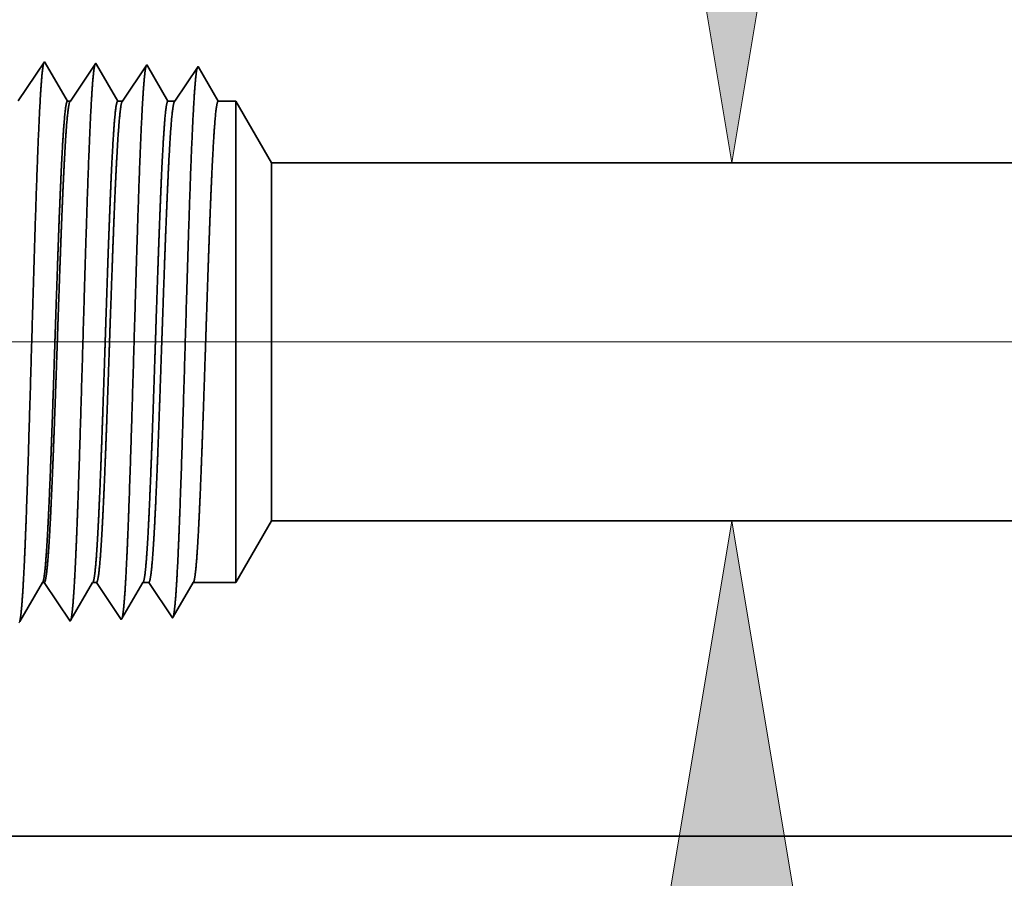
# Model space of a CAD drawing. Extents: x 0 to 10.8, y 0 to 8.3.
# Drawn here: x 1.6 to 1.8, y 1.1 to 1.3 of the extents above; entities that cross this region are included whole.
import ezdxf

# ---------------------------------------------------------------- set-up
doc = ezdxf.new("R2010")
doc.units = 0
doc.header["$MEASUREMENT"] = 0
doc.layers.get('0').update_dxf_attribs({"lineweight": 13})

# ---------------------------------------------------------------- blocks, each defined once
blk = doc.blocks.new('BLOCK19')
at = {"color": 7, "lineweight": 13, "ltscale": 0.03937}
blk.add_line((4.0377, 0.94), (-13.4681, 0.94), dxfattribs=at)
blk = doc.blocks.new('BLOCK22')
at = {"color": 7, "lineweight": 13, "ltscale": 0.03937}
for points in [[(-9.3621, 2.2676), (-9.1825, 1.19), (-9.0029, 2.2676)], [(-9.0029, -0.3876), (-9.1825, 0.69), (-9.3621, -0.3876)]]:
    blk.add_lwpolyline(points, close=True, dxfattribs=at)
for points in [[(-9.3621, 2.2676), (-9.1825, 1.19), (-9.3621, 2.2676), (-9.0029, 2.2676)], [(-9.0029, -0.3876), (-9.1825, 0.69), (-9.0029, -0.3876), (-9.3621, -0.3876)]]:
    blk.add_solid(points, dxfattribs=at)
blk = doc.blocks.new('BLOCK25')
at = {"color": 7, "lineweight": 5, "ltscale": 0.002481}
blk.add_line((-9.875, 0.6041), (-9.8254, 0.69), dxfattribs=at)
at = {"color": 7, "lineweight": 5, "ltscale": 0.03937}
for p, q in [((-9.8254, 0.69), (-4.875, 0.69)), ((-6.375, 0.25), (-10.75, 0.25))]:
    blk.add_line(p, q, dxfattribs=at)
at = {"color": 7, "lineweight": 5, "ltscale": 0.000224562}
blk.add_line((-10.154, 0.5885), (-10.1495, 0.5963), dxfattribs=at)
at = {"color": 7, "lineweight": 5, "ltscale": 0.000224563}
for p, q in [((-10.1495, 0.5963), (-10.145, 0.6041)), ((-10.1585, 0.5808), (-10.154, 0.5885)), ((-10.1721, 0.5575), (-10.1676, 0.5653)), ((-10.1676, 0.5653), (-10.163, 0.573))]:
    blk.add_line(p, q, dxfattribs=at)
at = {"color": 7, "lineweight": 5, "ltscale": 6.52403e-05}
blk.add_line((-10.145, 0.6041), (-10.1424, 0.6041), dxfattribs=at)
at = {"color": 7, "lineweight": 5, "ltscale": 0.000270442}
for p, q in [((-10.1424, 0.6041), (-10.1363, 0.5951)), ((-10.1243, 0.5771), (-10.1183, 0.5681))]:
    blk.add_line(p, q, dxfattribs=at)
at = {"color": 7, "lineweight": 5, "ltscale": 0.000270425}
blk.add_line((-10.1363, 0.5951), (-10.1303, 0.5861), dxfattribs=at)
at = {"color": 7, "lineweight": 5, "ltscale": 0.000215936}
for p, q in [((-10.0835, 0.5891), (-10.0792, 0.5966)), ((-10.0922, 0.5742), (-10.0879, 0.5817)), ((-10.0966, 0.5667), (-10.0922, 0.5742)), ((-10.1053, 0.5518), (-10.1009, 0.5593))]:
    blk.add_line(p, q, dxfattribs=at)
at = {"color": 7, "lineweight": 5, "ltscale": 0.000215935}
blk.add_line((-10.0792, 0.5966), (-10.0748, 0.6041), dxfattribs=at)
at = {"color": 7, "lineweight": 5, "ltscale": 0.000135121}
blk.add_line((-10.0748, 0.6041), (-10.0694, 0.6041), dxfattribs=at)
at = {"color": 7, "lineweight": 5, "ltscale": 0.000259238}
for p, q in [((-10.0694, 0.6041), (-10.0637, 0.5954)), ((-10.0637, 0.5954), (-10.0579, 0.5868)), ((-10.0579, 0.5868), (-10.0521, 0.5782)), ((-10.0521, 0.5782), (-10.0464, 0.5696)), ((-10.0464, 0.5696), (-10.0406, 0.561))]:
    blk.add_line(p, q, dxfattribs=at)
at = {"color": 7, "lineweight": 5, "ltscale": 0.000207233}
for p, q in [((-10.0131, 0.5897), (-10.0089, 0.5969)), ((-10.0089, 0.5969), (-10.0047, 0.6041)), ((-10.0214, 0.5754), (-10.0172, 0.5826)), ((-10.0172, 0.5826), (-10.0131, 0.5897)), ((-10.0256, 0.5683), (-10.0214, 0.5754)), ((-10.0339, 0.5539), (-10.0297, 0.5611))]:
    blk.add_line(p, q, dxfattribs=at)
at = {"color": 7, "lineweight": 5, "ltscale": 0.000204957}
blk.add_line((-10.0047, 0.6041), (-9.9965, 0.6041), dxfattribs=at)
at = {"color": 7, "lineweight": 5, "ltscale": 0.000248042}
for p, q in [((-9.9965, 0.6041), (-9.991, 0.5958)), ((-9.98, 0.5793), (-9.9744, 0.5711)), ((-9.9689, 0.5628), (-9.9634, 0.5546))]:
    blk.add_line(p, q, dxfattribs=at)
at = {"color": 7, "lineweight": 5, "ltscale": 0.00024805}
blk.add_line((-9.991, 0.5958), (-9.9855, 0.5876), dxfattribs=at)
at = {"color": 7, "lineweight": 5, "ltscale": 0.000198455}
blk.add_line((-9.9426, 0.5903), (-9.9386, 0.5972), dxfattribs=at)
at = {"color": 7, "lineweight": 5, "ltscale": 0.000198456}
for p, q in [((-9.9386, 0.5972), (-9.9346, 0.6041)), ((-9.9506, 0.5766), (-9.9466, 0.5835)), ((-9.9546, 0.5698), (-9.9506, 0.5766)), ((-9.9625, 0.556), (-9.9586, 0.5629))]:
    blk.add_line(p, q, dxfattribs=at)
at = {"color": 7, "lineweight": 5, "ltscale": 0.001489}
blk.add_line((-9.9346, 0.6041), (-9.875, 0.6041), dxfattribs=at)
at = {"color": 7, "lineweight": 5, "ltscale": 0.000224548}
for p, q in [((-10.163, 0.573), (-10.1585, 0.5808)), ((-10.1766, 0.5497), (-10.1721, 0.5575))]:
    blk.add_line(p, q, dxfattribs=at)
at = {"color": 7, "lineweight": 5, "ltscale": 0.000270426}
for p, q in [((-10.1303, 0.5861), (-10.1243, 0.5771)), ((-10.1183, 0.5681), (-10.1123, 0.5591)), ((-10.1123, 0.5591), (-10.1063, 0.5501))]:
    blk.add_line(p, q, dxfattribs=at)
at = {"color": 7, "lineweight": 5, "ltscale": 0.00021595}
for p, q in [((-10.0879, 0.5817), (-10.0835, 0.5891)), ((-10.1009, 0.5593), (-10.0966, 0.5667))]:
    blk.add_line(p, q, dxfattribs=at)
at = {"color": 7, "lineweight": 5, "ltscale": 0.000248051}
for p, q in [((-9.9855, 0.5876), (-9.98, 0.5793)), ((-9.9744, 0.5711), (-9.9689, 0.5628))]:
    blk.add_line(p, q, dxfattribs=at)
at = {"color": 7, "lineweight": 5, "ltscale": 0.000198448}
for p, q in [((-9.9466, 0.5835), (-9.9426, 0.5903)), ((-9.9586, 0.5629), (-9.9546, 0.5698))]:
    blk.add_line(p, q, dxfattribs=at)
at = {"color": 7, "lineweight": 5, "ltscale": 0.000207226}
blk.add_line((-10.0297, 0.5611), (-10.0256, 0.5683), dxfattribs=at)
at = {"color": 7, "lineweight": 5, "ltscale": 5.30844e-05}
blk.add_line((-10.1777, 0.5479), (-10.1766, 0.5497), dxfattribs=at)
at = {"color": 7, "lineweight": 5, "ltscale": 4.88245e-05}
blk.add_line((-10.1063, 0.5501), (-10.1053, 0.5518), dxfattribs=at)
at = {"color": 7, "lineweight": 5, "ltscale": 0.000259239}
blk.add_line((-10.0406, 0.561), (-10.0348, 0.5524), dxfattribs=at)
at = {"color": 7, "lineweight": 5, "ltscale": 4.52065e-05}
blk.add_line((-10.0348, 0.5524), (-10.0339, 0.5539), dxfattribs=at)
at = {"color": 7, "lineweight": 5, "ltscale": 4.20801e-05}
blk.add_line((-9.9634, 0.5546), (-9.9625, 0.556), dxfattribs=at)
blk = doc.blocks.new('BLOCK28')
at = {"color": 7, "lineweight": 5, "ltscale": 0.000235177}
for p, q in [((-10.1472, 1.3232), (-10.1524, 1.3154)), ((-10.1577, 1.3075), (-10.1629, 1.2997)), ((-10.1734, 1.2841), (-10.1786, 1.2763))]:
    blk.add_line(p, q, dxfattribs=at)
at = {"color": 7, "lineweight": 5, "ltscale": 0.000235197}
blk.add_line((-10.142, 1.331), (-10.1472, 1.3232), dxfattribs=at)
at = {"color": 7, "lineweight": 5, "ltscale": 5.08593e-05}
blk.add_line((-10.1409, 1.3292), (-10.142, 1.331), dxfattribs=at)
at = {"color": 7, "lineweight": 5, "ltscale": 0.000220268}
for p, q in [((-10.1365, 1.3216), (-10.1409, 1.3292)), ((-10.1232, 1.2988), (-10.1276, 1.3064))]:
    blk.add_line(p, q, dxfattribs=at)
at = {"color": 7, "lineweight": 5, "ltscale": 0.00022025}
for p, q in [((-10.1321, 1.314), (-10.1365, 1.3216)), ((-10.1188, 1.2912), (-10.1232, 1.2988))]:
    blk.add_line(p, q, dxfattribs=at)
at = {"color": 7, "lineweight": 5, "ltscale": 0.000264832}
blk.add_line((-10.0764, 1.32), (-10.0823, 1.3111), dxfattribs=at)
at = {"color": 7, "lineweight": 5, "ltscale": 0.000264841}
for p, q in [((-10.0705, 1.3288), (-10.0764, 1.32)), ((-10.0823, 1.3111), (-10.0882, 1.3023)), ((-10.0941, 1.2935), (-10.1, 1.2847)), ((-10.1, 1.2847), (-10.1059, 1.2759))]:
    blk.add_line(p, q, dxfattribs=at)
at = {"color": 7, "lineweight": 5, "ltscale": 4.69459e-05}
blk.add_line((-10.0696, 1.3271), (-10.0705, 1.3288), dxfattribs=at)
at = {"color": 7, "lineweight": 5, "ltscale": 0.000211593}
for p, q in [((-10.0653, 1.3198), (-10.0696, 1.3271)), ((-10.0398, 1.2759), (-10.044, 1.2832))]:
    blk.add_line(p, q, dxfattribs=at)
at = {"color": 7, "lineweight": 5, "ltscale": 0.000211596}
for p, q in [((-10.0611, 1.3125), (-10.0653, 1.3198)), ((-10.0568, 1.3052), (-10.0611, 1.3125)), ((-10.0526, 1.2979), (-10.0568, 1.3052)), ((-10.0483, 1.2906), (-10.0526, 1.2979)), ((-10.044, 1.2832), (-10.0483, 1.2906))]:
    blk.add_line(p, q, dxfattribs=at)
at = {"color": 7, "lineweight": 5, "ltscale": 0.000253642}
blk.add_line((-9.9991, 1.3265), (-10.0048, 1.3181), dxfattribs=at)
at = {"color": 7, "lineweight": 5, "ltscale": 4.35806e-05}
blk.add_line((-9.9982, 1.325), (-9.9991, 1.3265), dxfattribs=at)
at = {"color": 7, "lineweight": 5, "ltscale": 0.00020285}
for p, q in [((-9.9941, 1.318), (-9.9982, 1.325)), ((-9.9901, 1.311), (-9.9941, 1.318)), ((-9.986, 1.304), (-9.9901, 1.311)), ((-9.9819, 1.297), (-9.986, 1.304)), ((-9.9778, 1.29), (-9.9819, 1.297)), ((-9.9737, 1.2829), (-9.9778, 1.29)), ((-9.9696, 1.2759), (-9.9737, 1.2829))]:
    blk.add_line(p, q, dxfattribs=at)
at = {"color": 7, "lineweight": 5, "ltscale": 0.000242458}
for p, q in [((-9.9277, 1.3243), (-9.9331, 1.3162)), ((-9.9439, 1.3001), (-9.9493, 1.2921))]:
    blk.add_line(p, q, dxfattribs=at)
at = {"color": 7, "lineweight": 5, "ltscale": 0.000233155}
for p, q in [((-9.923, 1.3162), (-9.9277, 1.3243)), ((-9.9136, 1.3001), (-9.9183, 1.3082)), ((-9.9089, 1.2921), (-9.9136, 1.3001)), ((-9.8995, 1.2759), (-9.9042, 1.284))]:
    blk.add_line(p, q, dxfattribs=at)
at = {"color": 7, "lineweight": 5, "ltscale": 0.000235193}
for p, q in [((-10.1524, 1.3154), (-10.1577, 1.3075)), ((-10.1681, 1.2919), (-10.1734, 1.2841)), ((-10.1629, 1.2997), (-10.1681, 1.2919))]:
    blk.add_line(p, q, dxfattribs=at)
at = {"color": 7, "lineweight": 5, "ltscale": 0.000220265}
for p, q in [((-10.1276, 1.3064), (-10.1321, 1.314)), ((-10.1143, 1.2835), (-10.1188, 1.2912)), ((-10.1099, 1.2759), (-10.1143, 1.2835))]:
    blk.add_line(p, q, dxfattribs=at)
at = {"color": 7, "lineweight": 5, "ltscale": 0.000253645}
for p, q in [((-10.0104, 1.3097), (-10.016, 1.3012)), ((-10.0048, 1.3181), (-10.0104, 1.3097)), ((-10.016, 1.3012), (-10.0217, 1.2928)), ((-10.0273, 1.2844), (-10.033, 1.2759))]:
    blk.add_line(p, q, dxfattribs=at)
at = {"color": 7, "lineweight": 5, "ltscale": 0.000242446}
for p, q in [((-9.9385, 1.3082), (-9.9439, 1.3001)), ((-9.9493, 1.2921), (-9.9547, 1.284))]:
    blk.add_line(p, q, dxfattribs=at)
at = {"color": 7, "lineweight": 5, "ltscale": 0.00024245}
for p, q in [((-9.9331, 1.3162), (-9.9385, 1.3082)), ((-9.9547, 1.284), (-9.96, 1.2759))]:
    blk.add_line(p, q, dxfattribs=at)
at = {"color": 7, "lineweight": 5, "ltscale": 0.000233152}
for p, q in [((-9.9183, 1.3082), (-9.923, 1.3162)), ((-9.9042, 1.284), (-9.9089, 1.2921))]:
    blk.add_line(p, q, dxfattribs=at)
at = {"color": 7, "lineweight": 5, "ltscale": 0.000264821}
blk.add_line((-10.0882, 1.3023), (-10.0941, 1.2935), dxfattribs=at)
at = {"color": 7, "lineweight": 5, "ltscale": 0.000253634}
blk.add_line((-10.0217, 1.2928), (-10.0273, 1.2844), dxfattribs=at)
at = {"color": 7, "lineweight": 5, "ltscale": 0.000100173}
blk.add_line((-10.1059, 1.2759), (-10.1099, 1.2759), dxfattribs=at)
at = {"color": 7, "lineweight": 5, "ltscale": 0.000170039}
blk.add_line((-10.033, 1.2759), (-10.0398, 1.2759), dxfattribs=at)
at = {"color": 7, "lineweight": 5, "ltscale": 0.00023989}
blk.add_line((-9.96, 1.2759), (-9.9696, 1.2759), dxfattribs=at)
at = {"color": 7, "lineweight": 5, "ltscale": 0.000612935}
blk.add_line((-9.875, 1.2759), (-9.8995, 1.2759), dxfattribs=at)
at = {"color": 7, "lineweight": 5, "ltscale": 0.002481}
blk.add_line((-9.8254, 1.19), (-9.875, 1.2759), dxfattribs=at)
at = {"color": 7, "lineweight": 5, "ltscale": 0.03937}
blk.add_line((-4.875, 1.19), (-9.8254, 1.19), dxfattribs=at)

msp = doc.modelspace()

# ---------------------------------------------------------------- linework, layer by layer
at = {"color": 7, "lineweight": 35, "ltscale": 0.000305553}
msp.add_line((1.57111, 1.30522), (1.57791, 1.31537), dxfattribs=at)
at = {"color": 7, "lineweight": 35, "ltscale": 9.4398e-06}
msp.add_line((1.57791, 1.31537), (1.5781, 1.31505), dxfattribs=at)
at = {"color": 7, "lineweight": 35, "ltscale": 0.000286163}
msp.add_line((1.5781, 1.31505), (1.58386, 1.30516), dxfattribs=at)
at = {"color": 7, "lineweight": 35, "ltscale": 0.000294918}
msp.add_line((1.58461, 1.30516), (1.59117, 1.31496), dxfattribs=at)
at = {"color": 7, "lineweight": 35, "ltscale": 8.71306e-06}
msp.add_line((1.59117, 1.31496), (1.59134, 1.31466), dxfattribs=at)
at = {"color": 7, "lineweight": 35, "ltscale": 0.000274904}
msp.add_line((1.59134, 1.31466), (1.59688, 1.30516), dxfattribs=at)
at = {"color": 7, "lineweight": 35, "ltscale": 0.000282455}
msp.add_line((1.59814, 1.30516), (1.60443, 1.31454), dxfattribs=at)
at = {"color": 7, "lineweight": 35, "ltscale": 8.08977e-06}
msp.add_line((1.60443, 1.31454), (1.60459, 1.31426), dxfattribs=at)
at = {"color": 7, "lineweight": 35, "ltscale": 0.000263542}
msp.add_line((1.60459, 1.31426), (1.60989, 1.30516), dxfattribs=at)
at = {"color": 7, "lineweight": 35, "ltscale": 0.000269992}
msp.add_line((1.61168, 1.30516), (1.61768, 1.31413), dxfattribs=at)
at = {"color": 7, "lineweight": 35, "ltscale": 0.00025964}
msp.add_line((1.61768, 1.31413), (1.62291, 1.30516), dxfattribs=at)
msp.add_line((1.61768, 1.31413), (1.62291, 1.30516), dxfattribs=at)
at = {"color": 7, "lineweight": 35, "ltscale": 1.85952e-05}
msp.add_line((1.58386, 1.30516), (1.58461, 1.30516), dxfattribs=at)
at = {"color": 7, "lineweight": 35, "ltscale": 3.15589e-05}
msp.add_line((1.59688, 1.30516), (1.59814, 1.30516), dxfattribs=at)
at = {"color": 7, "lineweight": 35, "ltscale": 4.45227e-05}
msp.add_line((1.60989, 1.30516), (1.61168, 1.30516), dxfattribs=at)
at = {"color": 7, "lineweight": 35, "ltscale": 0.00011376}
msp.add_line((1.62291, 1.30516), (1.62746, 1.30516), dxfattribs=at)
at = {"color": 7, "lineweight": 35, "ltscale": 0.000811437}
msp.add_line((1.62746, 1.2727), (1.62746, 1.30516), dxfattribs=at)
at = {"color": 7, "lineweight": 35, "ltscale": 0.000460422}
for p, q in [((1.63667, 1.28921), (1.62746, 1.30516)), ((1.63667, 1.19641), (1.62746, 1.18046))]:
    msp.add_line(p, q, dxfattribs=at)
at = {"color": 7, "lineweight": 35, "ltscale": 0.000603865}
msp.add_line((1.63667, 1.26505), (1.63667, 1.28921), dxfattribs=at)
at = {"color": 7, "lineweight": 35, "ltscale": 0.03937}
for p, q in [((1.63667, 1.28921), (2.55546, 1.28921)), ((1.63667, 1.19641), (2.55546, 1.19641)), ((1.46506, 1.11474), (2.27706, 1.11474))]:
    msp.add_line(p, q, dxfattribs=at)
at = {"color": 7, "lineweight": 35, "ltscale": 0.002306}
msp.add_line((1.62746, 1.18046), (1.62746, 1.2727), dxfattribs=at)
at = {"color": 7, "lineweight": 35, "ltscale": 0.001716}
msp.add_line((1.63667, 1.19641), (1.63667, 1.26505), dxfattribs=at)
at = {"color": 7, "lineweight": 35, "ltscale": 0.000291745}
msp.add_line((1.57148, 1.17037), (1.57735, 1.18046), dxfattribs=at)
at = {"color": 7, "lineweight": 35, "ltscale": 1.21134e-05}
msp.add_line((1.57735, 1.18046), (1.57784, 1.18046), dxfattribs=at)
at = {"color": 7, "lineweight": 35, "ltscale": 0.00030115}
msp.add_line((1.57784, 1.18046), (1.58454, 1.17045), dxfattribs=at)
at = {"color": 7, "lineweight": 35, "ltscale": 0.000280548}
msp.add_line((1.58472, 1.17076), (1.59037, 1.18046), dxfattribs=at)
at = {"color": 7, "lineweight": 35, "ltscale": 2.5077e-05}
msp.add_line((1.59037, 1.18046), (1.59137, 1.18046), dxfattribs=at)
at = {"color": 7, "lineweight": 35, "ltscale": 0.000288687}
msp.add_line((1.59137, 1.18046), (1.5978, 1.17086), dxfattribs=at)
at = {"color": 7, "lineweight": 35, "ltscale": 0.000269235}
msp.add_line((1.59797, 1.17115), (1.60339, 1.18046), dxfattribs=at)
at = {"color": 7, "lineweight": 35, "ltscale": 3.80407e-05}
msp.add_line((1.60339, 1.18046), (1.60491, 1.18046), dxfattribs=at)
at = {"color": 7, "lineweight": 35, "ltscale": 0.000276224}
msp.add_line((1.60491, 1.18046), (1.61105, 1.17128), dxfattribs=at)
at = {"color": 7, "lineweight": 35, "ltscale": 0.000257829}
msp.add_line((1.61121, 1.17155), (1.6164, 1.18046), dxfattribs=at)
at = {"color": 7, "lineweight": 35, "ltscale": 0.000276446}
msp.add_line((1.6164, 1.18046), (1.62746, 1.18046), dxfattribs=at)
at = {"color": 7, "lineweight": 35, "ltscale": 9.06195e-06}
msp.add_line((1.58454, 1.17045), (1.58472, 1.17076), dxfattribs=at)
at = {"color": 7, "lineweight": 35, "ltscale": 8.38992e-06}
msp.add_line((1.5978, 1.17086), (1.59797, 1.17115), dxfattribs=at)
at = {"color": 7, "lineweight": 35, "ltscale": 7.81025e-06}
msp.add_line((1.61105, 1.17128), (1.61121, 1.17155), dxfattribs=at)
at = {"color": 7, "lineweight": 35, "ltscale": 0.03937}
for points in [[(1.58461, 1.30516, 0.242338), (1.5845, 1.30507)], [(1.59814, 1.30516, 0.242337), (1.59803, 1.30507)], [(1.61167, 1.30516, 0.242336), (1.61157, 1.30507)], [(1.57735, 1.18046, 0.251223), (1.57747, 1.18056)], [(1.59037, 1.18046, 0.251274), (1.59049, 1.18056)], [(1.60339, 1.18046, 0.251264), (1.6035, 1.18056)], [(1.6164, 1.18046, 0.251219), (1.61652, 1.18056)]]:
    msp.add_lwpolyline(points, format="xyb", dxfattribs=at)
for points, knots in [([(1.57234, 1.17897), (1.5727, 1.18501), (1.57304, 1.19294), (1.57335, 1.2017), (1.57405, 1.22357), (1.57471, 1.2469), (1.57509, 1.2601), (1.5757, 1.28031), (1.57638, 1.29757), (1.57663, 1.30307), (1.57699, 1.30944), (1.57739, 1.31329), (1.5775, 1.31414), (1.57761, 1.31474), (1.57772, 1.31508)], [0, 0, 0, 0, 0, 0, 9.018272, 9.018272, 9.018272, 21.535643, 21.535643, 21.535643, 28.077546, 28.077546, 28.077546, 30.55643, 30.55643, 30.55643, 30.55643, 30.55643, 30.55643]), ([(1.58559, 1.17933), (1.58596, 1.18536), (1.5863, 1.19328), (1.58661, 1.20203), (1.58732, 1.22382), (1.58798, 1.24704), (1.58835, 1.26017), (1.58896, 1.28025), (1.58964, 1.29738), (1.58989, 1.30284), (1.59025, 1.30912), (1.59065, 1.31292), (1.59076, 1.31374), (1.59087, 1.31433), (1.59098, 1.31467)], [0, 0, 0, 0, 0, 0, 8.997177, 8.997177, 8.997177, 21.438853, 21.438853, 21.438853, 27.941465, 27.941465, 27.941465, 30.37093, 30.37093, 30.37093, 30.37093, 30.37093, 30.37093]), ([(1.59885, 1.1797), (1.59922, 1.18572), (1.59956, 1.19362), (1.59987, 1.20236), (1.60058, 1.22406), (1.60124, 1.24719), (1.60162, 1.26023), (1.60222, 1.28018), (1.6029, 1.2972), (1.60315, 1.30261), (1.60352, 1.30881), (1.60391, 1.31254), (1.60402, 1.31334), (1.60412, 1.31392), (1.60423, 1.31425)], [0, 0, 0, 0, 0, 0, 8.975995, 8.975995, 8.975995, 21.341934, 21.341934, 21.341934, 27.80523, 27.80523, 27.80523, 30.185407, 30.185407, 30.185407, 30.185407, 30.185407, 30.185407]), ([(1.61211, 1.18006), (1.61248, 1.18607), (1.61282, 1.19397), (1.61313, 1.20269), (1.61384, 1.22431), (1.6145, 1.24734), (1.61488, 1.26029), (1.61548, 1.28012), (1.61617, 1.29701), (1.61642, 1.30238), (1.61678, 1.3085), (1.61717, 1.31217), (1.61727, 1.31295), (1.61738, 1.31351), (1.61749, 1.31384)], [0, 0, 0, 0, 0, 0, 8.954775, 8.954775, 8.954775, 21.244872, 21.244872, 21.244872, 27.668813, 27.668813, 27.668813, 29.999834, 29.999834, 29.999834, 29.999834, 29.999834, 29.999834]), ([(1.58386, 1.30516), (1.58363, 1.30515), (1.5834, 1.30419), (1.58318, 1.30227), (1.58272, 1.29666), (1.58228, 1.28831), (1.58207, 1.28345), (1.58185, 1.27822), (1.58164, 1.2727)], [0, 0, 0, 0, 0, 0, 6.976434, 6.976434, 6.976434, 14.364324, 14.364324, 14.364324, 14.364324, 14.364324, 14.364324]), ([(1.5845, 1.30507), (1.58432, 1.30481), (1.58414, 1.30401), (1.58396, 1.30268), (1.5835, 1.29796), (1.58307, 1.2905), (1.5828, 1.28501), (1.58255, 1.27904), (1.5823, 1.2727)], [0, 0, 0, 0, 0, 0, 5.184922, 5.184922, 5.184922, 13.652081, 13.652081, 13.652081, 13.652081, 13.652081, 13.652081]), ([(1.59688, 1.30516), (1.59665, 1.30515), (1.59642, 1.30419), (1.59619, 1.30227), (1.59573, 1.29666), (1.5953, 1.28831), (1.59508, 1.28345), (1.59487, 1.27821), (1.59466, 1.2727)], [0, 0, 0, 0, 0, 0, 6.954122, 6.954122, 6.954122, 14.32246, 14.32246, 14.32246, 14.32246, 14.32246, 14.32246]), ([(1.59803, 1.30507), (1.59785, 1.30481), (1.59767, 1.30401), (1.5975, 1.30268), (1.59704, 1.29796), (1.5966, 1.2905), (1.59634, 1.285), (1.59608, 1.27904), (1.59583, 1.2727)], [0, 0, 0, 0, 0, 0, 5.168296, 5.168296, 5.168296, 13.612632, 13.612632, 13.612632, 13.612632, 13.612632, 13.612632]), ([(1.60989, 1.30516), (1.60966, 1.30515), (1.60943, 1.30419), (1.60921, 1.30227), (1.60875, 1.29666), (1.60832, 1.28831), (1.6081, 1.28345), (1.60788, 1.27821), (1.60768, 1.2727)], [0, 0, 0, 0, 0, 0, 6.931893, 6.931893, 6.931893, 14.280725, 14.280725, 14.280725, 14.280725, 14.280725, 14.280725]), ([(1.61156, 1.30507), (1.61139, 1.30481), (1.61121, 1.30401), (1.61103, 1.30268), (1.61057, 1.29796), (1.61014, 1.2905), (1.60987, 1.285), (1.60962, 1.27903), (1.60937, 1.2727)], [0, 0, 0, 0, 0, 0, 5.151731, 5.151731, 5.151731, 13.573403, 13.573403, 13.573403, 13.573403, 13.573403, 13.573403]), ([(1.62291, 1.30516), (1.62268, 1.30515), (1.62245, 1.30419), (1.62222, 1.30227), (1.62177, 1.29666), (1.62133, 1.2883), (1.62111, 1.28345), (1.6209, 1.27821), (1.62069, 1.2727)], [0, 0, 0, 0, 0, 0, 6.909731, 6.909731, 6.909731, 14.239182, 14.239182, 14.239182, 14.239182, 14.239182, 14.239182]), ([(1.58164, 1.2727), (1.58151, 1.26925), (1.58138, 1.26568), (1.58125, 1.26193), (1.58107, 1.25653), (1.58088, 1.25098), (1.58082, 1.24909), (1.58072, 1.24619), (1.58062, 1.24327), (1.58059, 1.24229), (1.58027, 1.2326), (1.57995, 1.22297), (1.57966, 1.21466), (1.57923, 1.20369), (1.57879, 1.19463), (1.57866, 1.1922), (1.57852, 1.19001), (1.57839, 1.18808)], [0, 0, 0, 0, 0, 0, 4.621362, 4.621362, 4.621362, 6.991886, 6.991886, 6.991886, 8.19543, 8.19543, 8.19543, 18.814675, 18.814675, 18.814675, 23.094653, 23.094653, 23.094653, 23.094653, 23.094653, 23.094653]), ([(1.5823, 1.2727), (1.58216, 1.26925), (1.58203, 1.26569), (1.58189, 1.26193), (1.5817, 1.25653), (1.58151, 1.251), (1.58144, 1.2491), (1.58134, 1.24621), (1.58124, 1.24329), (1.58121, 1.24231), (1.58087, 1.23262), (1.58054, 1.22299), (1.58023, 1.21468), (1.57979, 1.20371), (1.57933, 1.19464), (1.57919, 1.19222), (1.57906, 1.19003), (1.57892, 1.1881)], [0, 0, 0, 0, 0, 0, 4.605311, 4.605311, 4.605311, 6.969541, 6.969541, 6.969541, 8.170164, 8.170164, 8.170164, 18.763698, 18.763698, 18.763698, 23.031453, 23.031453, 23.031453, 23.031453, 23.031453, 23.031453]), ([(1.59466, 1.2727), (1.59453, 1.26924), (1.5944, 1.26568), (1.59427, 1.26194), (1.59408, 1.25653), (1.5939, 1.25098), (1.59383, 1.24908), (1.59374, 1.24619), (1.59364, 1.24327), (1.59361, 1.24229), (1.59329, 1.2326), (1.59296, 1.22297), (1.59267, 1.21466), (1.59225, 1.20369), (1.5918, 1.19462), (1.59167, 1.1922), (1.59154, 1.19001), (1.59141, 1.18808)], [0, 0, 0, 0, 0, 0, 4.612454, 4.612454, 4.612454, 6.977402, 6.977402, 6.977402, 8.178083, 8.178083, 8.178083, 18.771195, 18.771195, 18.771195, 23.038295, 23.038295, 23.038295, 23.038295, 23.038295, 23.038295]), ([(1.59583, 1.2727), (1.5957, 1.26925), (1.59556, 1.26569), (1.59543, 1.26193), (1.59523, 1.25653), (1.59504, 1.25099), (1.59497, 1.2491), (1.59487, 1.24621), (1.59477, 1.24329), (1.59474, 1.2423), (1.5944, 1.23261), (1.59407, 1.22299), (1.59377, 1.21468), (1.59333, 1.20371), (1.59286, 1.19464), (1.59273, 1.19222), (1.59259, 1.19003), (1.59245, 1.1881)], [0, 0, 0, 0, 0, 0, 4.596969, 4.596969, 4.596969, 6.955762, 6.955762, 6.955762, 8.153592, 8.153592, 8.153592, 18.721365, 18.721365, 18.721365, 22.97651, 22.97651, 22.97651, 22.97651, 22.97651, 22.97651]), ([(1.60768, 1.2727), (1.60755, 1.26924), (1.60742, 1.26568), (1.60728, 1.26194), (1.6071, 1.25653), (1.60691, 1.25098), (1.60685, 1.24908), (1.60675, 1.24619), (1.60666, 1.24327), (1.60662, 1.24228), (1.6063, 1.23259), (1.60598, 1.22297), (1.60569, 1.21466), (1.60526, 1.20369), (1.60482, 1.19462), (1.60469, 1.1922), (1.60456, 1.19001), (1.60442, 1.18808)], [0, 0, 0, 0, 0, 0, 4.603996, 4.603996, 4.603996, 6.963559, 6.963559, 6.963559, 8.161456, 8.161456, 8.161456, 18.728809, 18.728809, 18.728809, 22.98329, 22.98329, 22.98329, 22.98329, 22.98329, 22.98329]), ([(1.60937, 1.2727), (1.60923, 1.26925), (1.6091, 1.26569), (1.60896, 1.26193), (1.60877, 1.25653), (1.60858, 1.251), (1.60851, 1.2491), (1.60841, 1.24621), (1.60831, 1.24329), (1.60827, 1.2423), (1.60794, 1.23262), (1.6076, 1.22299), (1.6073, 1.21469), (1.60686, 1.20372), (1.6064, 1.19464), (1.60626, 1.19222), (1.60612, 1.19003), (1.60599, 1.1881)], [0, 0, 0, 0, 0, 0, 4.585173, 4.585173, 4.585173, 6.938396, 6.938396, 6.938396, 8.133527, 8.133527, 8.133527, 18.676834, 18.676834, 18.676834, 22.919901, 22.919901, 22.919901, 22.919901, 22.919901, 22.919901]), ([(1.62069, 1.2727), (1.62056, 1.26924), (1.62043, 1.26568), (1.6203, 1.26194), (1.62011, 1.25653), (1.61993, 1.25098), (1.61986, 1.24908), (1.61977, 1.24619), (1.61967, 1.24327), (1.61964, 1.24228), (1.61932, 1.2326), (1.61899, 1.22297), (1.6187, 1.21466), (1.61828, 1.20369), (1.61783, 1.19462), (1.6177, 1.1922), (1.61757, 1.19001), (1.61744, 1.18808)], [0, 0, 0, 0, 0, 0, 4.592318, 4.592318, 4.592318, 6.94633, 6.94633, 6.94633, 8.14154, 8.14154, 8.14154, 18.684523, 18.684523, 18.684523, 22.926952, 22.926952, 22.926952, 22.926952, 22.926952, 22.926952]), ([(1.57148, 1.17036), (1.57164, 1.17088), (1.5718, 1.17192), (1.57195, 1.17344), (1.57212, 1.17557), (1.57228, 1.1781), (1.5723, 1.17839), (1.57232, 1.17868), (1.57234, 1.17897)], [0, 0, 0, 0, 0, 0, 3.526927, 3.526927, 3.526927, 3.964437, 3.964437, 3.964437, 3.964437, 3.964437, 3.964437]), ([(1.58468, 1.17062), (1.58483, 1.17097), (1.58498, 1.17178), (1.58513, 1.17303), (1.58531, 1.17507), (1.58548, 1.17759), (1.58552, 1.17815), (1.58556, 1.17873), (1.58559, 1.17933)], [0, 0, 0, 0, 0, 0, 3.285307, 3.285307, 3.285307, 4.180978, 4.180978, 4.180978, 4.180978, 4.180978, 4.180978]), ([(1.59801, 1.17123), (1.59817, 1.17177), (1.59832, 1.17281), (1.59847, 1.1743), (1.59864, 1.17639), (1.5988, 1.17885), (1.59882, 1.17913), (1.59883, 1.17941), (1.59885, 1.1797)], [0, 0, 0, 0, 0, 0, 3.433375, 3.433375, 3.433375, 3.859061, 3.859061, 3.859061, 3.859061, 3.859061, 3.859061]), ([(1.61126, 1.17164), (1.61142, 1.17217), (1.61158, 1.1732), (1.61173, 1.17468), (1.6119, 1.17676), (1.61206, 1.17922), (1.61207, 1.1795), (1.61209, 1.17978), (1.61211, 1.18006)], [0, 0, 0, 0, 0, 0, 3.418717, 3.418717, 3.418717, 3.842657, 3.842657, 3.842657, 3.842657, 3.842657, 3.842657])]:
    msp.add_open_spline(points, degree=5, knots=knots, dxfattribs=at)
for points in [[(1.57839, 1.18808), (1.57821, 1.18551), (1.57803, 1.1834), (1.57785, 1.18183), (1.57766, 1.18088), (1.57747, 1.18056)], [(1.57892, 1.1881), (1.57871, 1.1852), (1.57849, 1.18288), (1.57828, 1.18127), (1.57806, 1.18046), (1.57784, 1.18046)], [(1.59141, 1.18808), (1.59123, 1.18552), (1.59105, 1.18341), (1.59086, 1.18183), (1.59068, 1.18088), (1.59049, 1.18056)], [(1.59245, 1.1881), (1.59224, 1.1852), (1.59203, 1.18288), (1.59181, 1.18127), (1.59159, 1.18046), (1.59137, 1.18046)], [(1.60442, 1.18808), (1.60424, 1.18552), (1.60406, 1.18341), (1.60388, 1.18183), (1.60369, 1.18088), (1.6035, 1.18056)], [(1.60599, 1.1881), (1.60578, 1.1852), (1.60556, 1.18288), (1.60535, 1.18127), (1.60513, 1.18046), (1.60491, 1.18046)], [(1.61744, 1.18808), (1.61726, 1.18552), (1.61708, 1.18341), (1.61689, 1.18183), (1.61671, 1.18088), (1.61652, 1.18056)]]:
    msp.add_open_spline(points, degree=5, dxfattribs=at)

# ---------------------------------------------------------------- block references
at = {"lineweight": 0, "xscale": 0.1855994522416403, "yscale": 0.1855994522416403, "zscale": 0.1855994522416403}
for name in ['BLOCK28', 'BLOCK22', 'BLOCK19', 'BLOCK25']:
    msp.add_blockref(name, (3.46025, 1.06834), dxfattribs=at)

doc.saveas('drawing.dxf')
